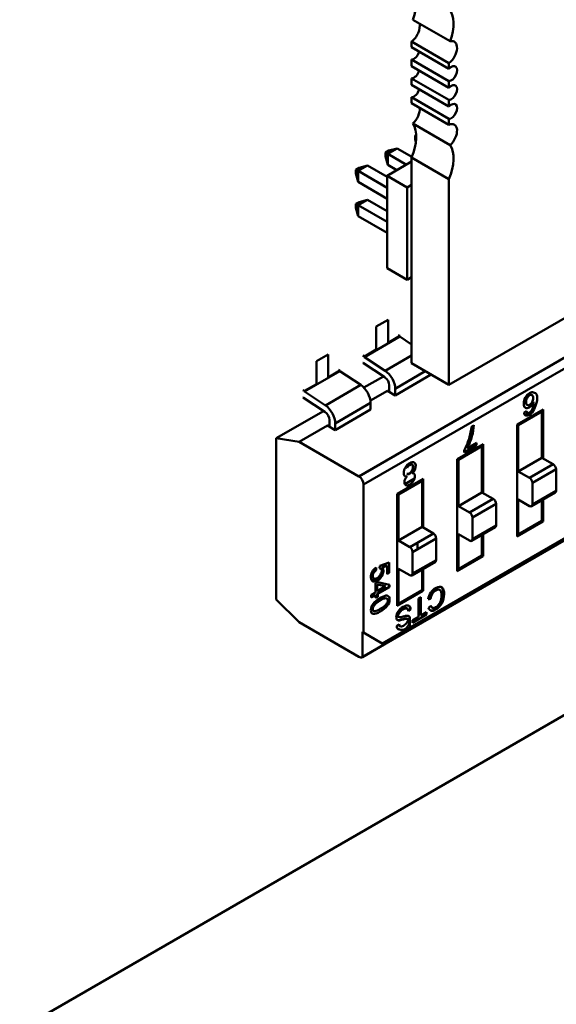
# Model space of a CAD drawing. Units: inches. Extents: x 2.2 to 96.8, y 1.1 to 75.4.
# Drawn here: x 33.4 to 34, y 63.8 to 65 of the extents above; entities that cross this region are included whole.
import ezdxf

# ---------------------------------------------------------------- set-up
doc = ezdxf.new("R2010")
doc.units = ezdxf.units.IN
doc.header["$LTSCALE"] = 4.5
doc.header["$MEASUREMENT"] = 0
doc.layers.add('Visible (ANSI)', color=7, linetype='Continuous', lineweight=50)

msp = doc.modelspace()

# ---------------------------------------------------------------- linework, layer by layer
at = {"layer": 'Visible (ANSI)'}
for p, q in [((34.8902, 65.1355), (33.888, 64.5568)), ((33.8895, 64.9668), (33.8449, 64.9925)), ((33.8435, 64.9596), (33.8435, 64.9665)), ((33.888, 64.9408), (33.8435, 64.9665)), ((33.8435, 64.9596), (33.888, 64.9338)), ((33.8435, 64.9371), (33.8435, 64.9449)), ((33.888, 64.9192), (33.8435, 64.9449)), ((33.8435, 64.9371), (33.888, 64.9113)), ((33.888, 64.9338), (33.888, 64.9408)), ((33.8435, 64.9146), (33.8435, 64.9224)), ((33.888, 64.8967), (33.8435, 64.9224)), ((33.8435, 64.9146), (33.888, 64.8888)), ((33.888, 64.9113), (33.888, 64.9192)), ((33.8435, 64.8929), (33.8435, 64.8999)), ((33.888, 64.8742), (33.8435, 64.8999)), ((33.8435, 64.8929), (33.888, 64.8672)), ((33.888, 64.8888), (33.888, 64.8967)), ((33.8895, 64.843), (33.8449, 64.8687)), ((33.888, 64.8672), (33.888, 64.8742)), ((33.8476, 64.8544), (33.8489, 64.8551)), ((33.8476, 64.8498), (33.8476, 64.8544)), ((33.849, 64.8536), (33.8476, 64.8544)), ((33.8486, 64.8462), (33.8476, 64.8498)), ((33.8122, 64.834), (33.8162, 64.8363)), ((33.8122, 64.8294), (33.8122, 64.834)), ((33.8149, 64.8324), (33.8122, 64.834)), ((33.8149, 64.8193), (33.8122, 64.8294)), ((33.8262, 64.8389), (33.8149, 64.8324)), ((33.8149, 64.8324), (33.8372, 64.8195)), ((33.8149, 64.8324), (33.8149, 64.8193)), ((33.8162, 64.8363), (33.8262, 64.8389)), ((33.8262, 64.8389), (33.8438, 64.8288)), ((33.7909, 64.8185), (33.7796, 64.812)), ((33.7809, 64.8158), (33.7909, 64.8185)), ((33.7909, 64.8185), (33.8142, 64.8051)), ((33.8142, 64.8063), (33.8435, 64.8232)), ((33.8259, 64.813), (33.8149, 64.8193)), ((33.8435, 64.5826), (33.8435, 64.8281)), ((33.888, 64.8024), (33.8435, 64.8281)), ((33.7769, 64.8135), (33.7809, 64.8158)), ((33.7769, 64.809), (33.7769, 64.8135)), ((33.7796, 64.812), (33.7769, 64.8135)), ((33.7796, 64.7989), (33.7769, 64.809)), ((33.7796, 64.812), (33.8142, 64.792)), ((33.7796, 64.812), (33.7796, 64.7989)), ((33.8142, 64.8063), (33.8383, 64.7924)), ((33.8142, 64.6961), (33.8142, 64.8063)), ((33.8142, 64.7789), (33.7796, 64.7989)), ((33.7805, 64.4477), (34.3925, 64.8011)), ((33.7805, 64.4477), (34.3925, 64.8011)), ((33.8383, 64.7924), (33.8435, 64.7954)), ((33.888, 64.5568), (33.888, 64.8024)), ((33.8383, 64.6822), (33.8383, 64.7924)), ((33.7769, 64.7727), (33.7809, 64.775)), ((33.7769, 64.7681), (33.7769, 64.7727)), ((33.7769, 64.7727), (33.7796, 64.7712)), ((33.7909, 64.7777), (33.7796, 64.7712)), ((33.7796, 64.7712), (33.8142, 64.7512)), ((33.7796, 64.7712), (33.7796, 64.7581)), ((33.7809, 64.775), (33.7909, 64.7777)), ((34.3759, 64.7785), (33.7861, 64.438)), ((34.3759, 64.7785), (33.7861, 64.438)), ((33.7909, 64.7777), (33.8142, 64.7642)), ((33.7796, 64.7581), (33.7769, 64.7681)), ((33.8142, 64.7381), (33.7796, 64.7581)), ((33.8142, 64.6961), (33.8383, 64.6822)), ((33.8435, 64.6852), (33.8383, 64.6822)), ((33.8154, 64.6345), (33.8013, 64.6264)), ((33.8154, 64.6071), (33.8154, 64.6345)), ((33.8013, 64.6264), (33.8013, 64.599)), ((33.7872, 64.5901), (33.8295, 64.6145)), ((33.7872, 64.5901), (33.8295, 64.6145)), ((33.8295, 64.6152), (33.8154, 64.6071)), ((33.8295, 64.6152), (33.8154, 64.6071)), ((33.8295, 64.6152), (33.8276, 64.6163)), ((33.8295, 64.6145), (33.8295, 64.6152)), ((33.8435, 64.6052), (33.8295, 64.6145)), ((33.8013, 64.599), (33.7872, 64.5909)), ((33.7439, 64.5932), (33.7298, 64.5851)), ((33.7298, 64.5851), (33.7298, 64.5577)), ((33.7439, 64.5658), (33.7439, 64.5932)), ((33.7845, 64.2322), (34.3965, 64.5855)), ((33.7853, 64.592), (33.7872, 64.5909)), ((33.8116, 64.5659), (33.7859, 64.5828)), ((33.7872, 64.5909), (33.7872, 64.5901)), ((33.7872, 64.5909), (33.7872, 64.5901)), ((33.7872, 64.5901), (33.8121, 64.5737)), ((33.7872, 64.5901), (33.8121, 64.5737)), ((34.3981, 64.5891), (33.8083, 64.2486)), ((34.3981, 64.5891), (33.8083, 64.2486)), ((33.8435, 64.5918), (33.8121, 64.5737)), ((33.8435, 64.5918), (33.8121, 64.5737)), ((33.888, 64.5568), (33.8435, 64.5826)), ((33.7157, 64.5488), (33.758, 64.5732)), ((33.7157, 64.5488), (33.758, 64.5732)), ((33.758, 64.5739), (33.7439, 64.5658)), ((33.758, 64.5739), (33.7439, 64.5658)), ((33.758, 64.5739), (33.7561, 64.575)), ((33.758, 64.5739), (33.7561, 64.575)), ((33.758, 64.5732), (33.758, 64.5739)), ((33.758, 64.5732), (33.758, 64.5739)), ((33.7828, 64.5568), (33.758, 64.5732)), ((33.7828, 64.5568), (33.758, 64.5732)), ((33.8598, 64.5731), (33.8238, 64.5523)), ((33.8598, 64.5731), (33.8238, 64.5523)), ((33.7866, 64.5536), (33.8098, 64.567)), ((33.7866, 64.5536), (33.8098, 64.567)), ((33.8238, 64.5443), (33.8661, 64.5687)), ((33.8238, 64.5443), (33.8661, 64.5687)), ((33.8661, 64.5687), (33.8661, 64.5695)), ((33.7138, 64.5507), (33.7157, 64.5496)), ((33.7298, 64.5577), (33.7157, 64.5496)), ((33.7157, 64.5496), (33.7157, 64.5488)), ((33.7157, 64.5496), (33.7157, 64.5488)), ((33.7157, 64.5488), (33.7406, 64.5324)), ((33.7157, 64.5488), (33.7406, 64.5324)), ((33.7828, 64.5568), (33.7406, 64.5324)), ((33.7828, 64.5568), (33.7406, 64.5324)), ((33.7944, 64.5381), (33.8145, 64.5497)), ((33.7944, 64.5381), (33.8145, 64.5497)), ((33.8145, 64.5497), (33.8168, 64.5493)), ((33.8145, 64.5497), (33.8238, 64.5443)), ((33.8145, 64.5497), (33.8168, 64.5493)), ((33.8145, 64.5497), (33.8238, 64.5443)), ((33.8168, 64.5493), (33.8168, 64.5564)), ((33.8238, 64.5523), (33.8238, 64.5443)), ((33.8238, 64.5523), (33.8238, 64.5443)), ((33.7401, 64.5246), (33.7144, 64.5416)), ((33.7401, 64.5246), (33.7144, 64.5416)), ((33.7946, 64.5354), (33.7523, 64.511)), ((33.7946, 64.5354), (33.7523, 64.511)), ((33.7946, 64.5274), (33.7946, 64.5354)), ((33.7946, 64.5274), (33.7946, 64.5354)), ((33.6819, 64.4932), (33.7383, 64.5257)), ((33.6819, 64.4932), (33.7383, 64.5257)), ((33.7523, 64.503), (33.7946, 64.5274)), ((33.7523, 64.503), (33.7946, 64.5274)), ((33.9694, 64.5095), (34.0003, 64.5274)), ((33.9989, 64.525), (33.9708, 64.5087)), ((33.9777, 64.5238), (33.9804, 64.5257)), ((33.9821, 64.5233), (33.9786, 64.5212)), ((33.9798, 64.5203), (33.9882, 64.5252)), ((33.9895, 64.5276), (33.986, 64.5255)), ((33.9934, 64.5234), (33.9934, 64.5218)), ((33.9948, 64.5226), (33.9948, 64.5242)), ((33.9989, 64.47), (33.9989, 64.525)), ((34.0003, 64.5274), (34.0003, 64.4692)), ((33.7453, 64.508), (33.7453, 64.5151)), ((33.7092, 64.4889), (33.743, 64.5084)), ((33.7092, 64.4889), (33.743, 64.5084)), ((33.743, 64.5084), (33.7453, 64.508)), ((33.743, 64.5084), (33.7523, 64.503)), ((33.743, 64.5084), (33.7453, 64.508)), ((33.743, 64.5084), (33.7523, 64.503)), ((33.7523, 64.511), (33.7523, 64.503)), ((33.7523, 64.511), (33.7523, 64.503)), ((33.9149, 64.507), (33.9177, 64.5087)), ((33.9708, 64.5087), (33.9694, 64.5095)), ((33.9694, 64.3759), (33.9694, 64.5095)), ((33.9708, 64.5087), (33.9708, 64.4537)), ((33.9708, 64.5087), (33.9708, 64.4537)), ((33.3758, 63.7881), (34.607, 64.4989)), ((33.6819, 64.4932), (33.7092, 64.4889)), ((33.6819, 64.3009), (33.6819, 64.4932)), ((33.6819, 64.3009), (33.6819, 64.4932)), ((33.6819, 64.4932), (33.7092, 64.4889)), ((33.7092, 64.4889), (33.7805, 64.4477)), ((33.7092, 64.4889), (33.7805, 64.4477)), ((33.9098, 64.4815), (33.9209, 64.4879)), ((33.9209, 64.4879), (33.9209, 64.4848)), ((33.8979, 64.4682), (33.9288, 64.4861)), ((33.9274, 64.4837), (33.8993, 64.4674)), ((33.9209, 64.4848), (33.9062, 64.4763)), ((33.9062, 64.4763), (33.9062, 64.4788)), ((33.9233, 64.4813), (33.9233, 64.4829)), ((33.9274, 64.4287), (33.9274, 64.4837)), ((33.9288, 64.4861), (33.9288, 64.4279)), ((33.9288, 64.4861), (33.9288, 64.4279)), ((34.0003, 64.4847), (33.9989, 64.4839)), ((34.0003, 64.4847), (33.9989, 64.4839)), ((33.8993, 64.4674), (33.8979, 64.4682)), ((33.8979, 64.3346), (33.8979, 64.4682)), ((33.8993, 64.4674), (33.8993, 64.4124)), ((33.8993, 64.4674), (33.8993, 64.4124)), ((33.9708, 64.4537), (33.9989, 64.47)), ((33.9708, 64.4537), (33.9989, 64.47)), ((34.0124, 64.4622), (33.9989, 64.47)), ((33.8375, 64.4582), (33.838, 64.4579)), ((33.8444, 64.4615), (33.8438, 64.4618)), ((33.9708, 64.4537), (33.9843, 64.4459)), ((33.9708, 64.4537), (33.9843, 64.4459)), ((34.0124, 64.4622), (33.9843, 64.4459)), ((34.0124, 64.4622), (33.9843, 64.4459)), ((34.0158, 64.4563), (33.9876, 64.4401)), ((34.0158, 64.4563), (33.9876, 64.4401)), ((34.0158, 64.4306), (34.0158, 64.4563)), ((33.8264, 64.4269), (33.8573, 64.4448)), ((33.8264, 64.4269), (33.8573, 64.4448)), ((33.8559, 64.4424), (33.8278, 64.4261)), ((33.8471, 64.4453), (33.8354, 64.4386)), ((33.8545, 64.4432), (33.8559, 64.4424)), ((33.8559, 64.3874), (33.8559, 64.4424)), ((33.8559, 64.3874), (33.8559, 64.4424)), ((33.8573, 64.4448), (33.8573, 64.3866)), ((33.7861, 64.438), (33.7861, 64.2614)), ((33.7861, 64.438), (33.7861, 64.2614)), ((33.8504, 64.4408), (33.8504, 64.4392)), ((33.9876, 64.4401), (33.9876, 64.4143)), ((33.9876, 64.4401), (33.9876, 64.4143)), ((34.0158, 64.4306), (33.9876, 64.4143)), ((34.0158, 64.4306), (33.9876, 64.4143)), ((33.8278, 64.4261), (33.8264, 64.4269)), ((33.8264, 64.2933), (33.8264, 64.4269)), ((33.8278, 64.4261), (33.8278, 64.3711)), ((33.8278, 64.4261), (33.8278, 64.3711)), ((33.8993, 64.4124), (33.9274, 64.4287)), ((33.8993, 64.4124), (33.9274, 64.4287)), ((33.9409, 64.4209), (33.9127, 64.4046)), ((33.9409, 64.4209), (33.9127, 64.4046)), ((33.9409, 64.4209), (33.9274, 64.4287)), ((33.9843, 64.4124), (33.9708, 64.4202)), ((33.9708, 64.4202), (33.9708, 64.3783)), ((33.9843, 64.4124), (33.9708, 64.4202)), ((33.9708, 64.4202), (33.9708, 64.3783)), ((33.9866, 64.4121), (34.0148, 64.4284)), ((33.9989, 64.3946), (33.9989, 64.4192)), ((34.0003, 64.4201), (34.0003, 64.3938)), ((33.8993, 64.4124), (33.9127, 64.4046)), ((33.8993, 64.4124), (33.9127, 64.4046)), ((33.9443, 64.4151), (33.9161, 64.3988)), ((33.9443, 64.4151), (33.9161, 64.3988)), ((33.9443, 64.3893), (33.9443, 64.4151)), ((33.8573, 64.4021), (33.8559, 64.4013)), ((33.8573, 64.4021), (33.8559, 64.4013)), ((33.9161, 64.3988), (33.9161, 64.373)), ((33.9161, 64.3988), (33.9161, 64.373)), ((33.9708, 64.3783), (33.9989, 64.3946)), ((33.8278, 64.3711), (33.8559, 64.3874)), ((33.8278, 64.3711), (33.8559, 64.3874)), ((33.8694, 64.3796), (33.8559, 64.3874)), ((33.8694, 64.3796), (33.8559, 64.3874)), ((33.9151, 64.3709), (33.9433, 64.3871)), ((33.9443, 64.3893), (33.9161, 64.373)), ((33.9443, 64.3893), (33.9161, 64.373)), ((34.0003, 64.3938), (33.9694, 64.3759)), ((33.8278, 64.3711), (33.8412, 64.3634)), ((33.8278, 64.3711), (33.8412, 64.3634)), ((33.8694, 64.3796), (33.8412, 64.3634)), ((33.8728, 64.3738), (33.8446, 64.3575)), ((33.8728, 64.348), (33.8728, 64.3738)), ((33.8728, 64.348), (33.8728, 64.3738)), ((33.9127, 64.3711), (33.8993, 64.3789)), ((33.8993, 64.3789), (33.8993, 64.337)), ((33.9127, 64.3711), (33.8993, 64.3789)), ((33.8993, 64.3789), (33.8993, 64.337)), ((33.9274, 64.3533), (33.9274, 64.378)), ((33.9288, 64.3788), (33.9288, 64.3525)), ((33.9288, 64.3788), (33.9288, 64.3525)), ((33.9708, 64.3783), (33.9694, 64.3791)), ((33.8504, 64.3686), (33.8504, 64.3608)), ((33.8446, 64.3575), (33.8446, 64.3318)), ((33.8446, 64.3575), (33.8446, 64.3318)), ((33.8728, 64.348), (33.8446, 64.3318)), ((33.8728, 64.348), (33.8446, 64.3318)), ((33.9288, 64.3525), (33.8979, 64.3346)), ((33.8993, 64.337), (33.9274, 64.3533)), ((33.9288, 64.3525), (33.9274, 64.3533)), ((33.801, 64.3391), (33.8012, 64.336)), ((33.8053, 64.3381), (33.8056, 64.3412)), ((33.8056, 64.3412), (33.8168, 64.3452)), ((33.8136, 64.3416), (33.8078, 64.3396)), ((33.8078, 64.3396), (33.8084, 64.3392)), ((33.8078, 64.3396), (33.8084, 64.3392)), ((33.8142, 64.3412), (33.8084, 64.3392)), ((33.8142, 64.3412), (33.8084, 64.3392)), ((33.8142, 64.3412), (33.8136, 64.3416)), ((33.8142, 64.3312), (33.8142, 64.3412)), ((33.8168, 64.3452), (33.8168, 64.3327)), ((33.8412, 64.3298), (33.8278, 64.3376)), ((33.8278, 64.3376), (33.8278, 64.2957)), ((33.8412, 64.3298), (33.8278, 64.3376)), ((33.8278, 64.3376), (33.8278, 64.2957)), ((33.8436, 64.3296), (33.8718, 64.3458)), ((33.8559, 64.312), (33.8559, 64.3367)), ((33.8559, 64.312), (33.8559, 64.3367)), ((33.8573, 64.3375), (33.8573, 64.3112)), ((33.8993, 64.337), (33.8979, 64.3378)), ((33.7992, 64.3257), (33.7958, 64.3237)), ((33.7992, 64.3257), (33.7958, 64.3237)), ((33.8082, 64.3309), (33.8056, 64.3293)), ((33.8082, 64.3309), (33.8056, 64.3293)), ((33.8145, 64.3345), (33.8142, 64.3343)), ((33.8145, 64.3345), (33.8142, 64.3343)), ((33.8168, 64.3327), (33.8142, 64.3312)), ((33.8168, 64.3332), (33.8145, 64.3345)), ((33.8005, 64.3202), (33.803, 64.3216)), ((33.8005, 64.3093), (33.8005, 64.3202)), ((33.8024, 64.3189), (33.8024, 64.311)), ((33.8123, 64.3167), (33.8024, 64.3189)), ((33.8024, 64.311), (33.8123, 64.3167)), ((33.8165, 64.3161), (33.8024, 64.3079)), ((33.803, 64.3216), (33.8171, 64.3183)), ((33.8171, 64.3157), (33.803, 64.3076)), ((33.8165, 64.3184), (33.8165, 64.3161)), ((33.8171, 64.3183), (33.8171, 64.3157)), ((33.8278, 64.2957), (33.8559, 64.312)), ((33.8278, 64.2957), (33.8559, 64.312)), ((33.7092, 64.2737), (33.6819, 64.3009)), ((33.7092, 64.2737), (33.6819, 64.3009)), ((33.7953, 64.3063), (33.8005, 64.3093)), ((33.7999, 64.3065), (33.7953, 64.3038)), ((33.7953, 64.3032), (33.7953, 64.3063)), ((33.8005, 64.3062), (33.7953, 64.3032)), ((33.7999, 64.3058), (33.7999, 64.3065)), ((33.8005, 64.3028), (33.8005, 64.3062)), ((33.8024, 64.3045), (33.8005, 64.3034)), ((33.803, 64.3042), (33.8005, 64.3028)), ((33.8024, 64.3079), (33.8024, 64.3045)), ((33.803, 64.3076), (33.803, 64.3042)), ((33.8573, 64.3112), (33.8264, 64.2933)), ((33.8515, 64.3021), (33.8543, 64.3038)), ((33.8515, 64.2802), (33.8515, 64.3021)), ((33.8543, 64.3038), (33.8543, 64.2819)), ((33.8661, 64.3018), (33.8632, 64.301)), ((33.8655, 64.3022), (33.8633, 64.3015)), ((33.8278, 64.2957), (33.8264, 64.2965)), ((33.8278, 64.2957), (33.8264, 64.2965)), ((33.8418, 64.2892), (33.8396, 64.2877)), ((33.8423, 64.2889), (33.8396, 64.287)), ((33.8636, 64.2911), (33.8664, 64.2935)), ((33.8614, 64.283), (33.8444, 64.2731)), ((33.8444, 64.2761), (33.8515, 64.2802)), ((33.8543, 64.2819), (33.8614, 64.2859)), ((33.8608, 64.2856), (33.8608, 64.2833)), ((33.8614, 64.283), (33.8608, 64.2833)), ((33.8614, 64.2859), (33.8614, 64.283)), ((33.8614, 64.2859), (33.8614, 64.283)), ((33.7805, 64.2325), (33.7092, 64.2737)), ((33.7805, 64.2325), (33.7092, 64.2737)), ((33.8259, 64.2695), (33.8286, 64.2713)), ((33.8444, 64.2731), (33.8444, 64.2761)), ((33.7847, 64.2622), (33.7847, 64.2323)), ((33.7861, 64.2614), (33.7847, 64.2622)), ((33.7847, 64.2622), (33.7847, 64.2323)), ((33.7861, 64.2614), (33.8083, 64.2486)), ((33.7847, 64.2323), (33.8106, 64.2473)), ((33.7847, 64.2323), (33.8106, 64.2473)), ((33.8106, 64.2473), (33.8083, 64.2486))]:
    msp.add_line(p, q, dxfattribs=at)
for centre, major_axis, ratio, start_param, end_param in [((33.8156, 64.994), (0.0236, 0.0409), 0.57735, 4.998001, 6.082063), ((33.8602, 64.9683), (0.0236, 0.0409), 0.57735, 4.998001, 6.082063), ((33.8421, 64.9784), (0.0078, 0.0136), 0.57735, 4.052704, 5.757062), ((33.8866, 64.9527), (0.0078, 0.0136), 0.57735, 4.052704, 6.809309), ((33.8462, 64.9538), (-0.0049, -0.00849), 0.57735, 0.371987, 1.942783), ((33.8908, 64.9281), (-0.0049, -0.00849), 0.57735, 0.371987, 4.340402), ((33.8462, 64.9313), (-0.0049, -0.00849), 0.57735, 0.371987, 1.942783), ((33.8908, 64.9056), (-0.0049, -0.00849), 0.57735, 0.371987, 4.340402), ((33.8462, 64.9088), (-0.0049, -0.00849), 0.57735, 0.371987, 1.942783), ((33.8421, 64.8794), (0.0078, 0.0136), 0.57735, 4.186265, 5.6235), ((33.8908, 64.8831), (-0.0049, -0.00849), 0.57735, 0.371987, 4.340402), ((33.8156, 64.8333), (0.0236, 0.0409), 0.57735, 4.913511, 5.997573), ((33.8866, 64.8537), (0.0078, 0.0136), 0.57735, 4.186265, 6.94287), ((33.8602, 64.8076), (0.0236, 0.0409), 0.57735, 4.913511, 5.997573), ((33.7863, 64.5896), (0.00431, -0.00746), 0.57735, 5.33427, 5.425853), ((33.8112, 64.5596), (-0.009, 0.0155), 0.57735, 3.926991, 5.425988), ((33.8112, 64.5596), (-0.009, 0.0155), 0.57735, 3.926991, 5.425988), ((33.8112, 64.5596), (-0.00398, 0.0069), 0.57735, 3.926991, 5.425853), ((33.7819, 64.5427), (-0.009, 0.0155), 0.57735, 3.926991, 5.425988), ((33.7819, 64.5427), (-0.009, 0.0155), 0.57735, 3.926991, 5.425988), ((33.7148, 64.5483), (0.00431, -0.00746), 0.57735, 5.33427, 5.425853), ((33.9841, 64.5403), (-0.00257, -0.00446), 0.57735, 3.913452, 4.862085), ((33.9842, 64.54), (0.00279, 0.00484), 0.57735, 6.155612, 7.078377), ((33.7287, 64.8618), (-0.2561, 0.3371), 0.138144, 3.215027, 3.321603), ((33.7397, 64.5183), (-0.00398, 0.0069), 0.57735, 3.926991, 5.425853), ((33.7397, 64.5183), (-0.009, 0.0155), 0.57735, 3.926991, 5.425988), ((33.7397, 64.5183), (-0.009, 0.0155), 0.57735, 3.926991, 5.425988), ((33.8879, 64.493), (-0.0211, -0.0366), 0.57735, 1.960812, 2.309524), ((33.8852, 64.4915), (-0.0229, -0.0397), 0.57735, 1.650493, 1.992284), ((33.8418, 64.4564), (0.00465, 0.00805), 0.57735, 4.905747, 6.299542), ((33.8405, 64.4563), (0.00312, 0.00541), 0.57735, 0.76055, 1.546704), ((33.8411, 64.456), (0.00312, 0.00541), 0.57735, 0.76055, 1.546704), ((33.8435, 64.4562), (0.00324, 0.00562), 0.57735, 4.07936, 4.879151), ((34.0124, 64.4583), (-0.00239, 0.00414), 0.57735, 3.926991, 5.497787), ((33.7805, 64.4412), (-0.00398, 0.0069), 0.57735, 3.926991, 5.497787), ((33.7805, 64.4412), (-0.00398, 0.0069), 0.57735, 3.926991, 5.497787), ((33.9843, 64.442), (-0.00239, 0.00414), 0.57735, 3.926991, 5.497787), ((33.9843, 64.442), (-0.00239, 0.00414), 0.57735, 3.926991, 5.497787), ((34.0124, 64.4325), (0.00239, -0.00414), 0.57735, 0, 0.785398), ((33.9409, 64.417), (-0.00239, 0.00414), 0.57735, 3.926991, 5.497787), ((33.9843, 64.4163), (0.00239, -0.00414), 0.57735, 5.497787, 7.068583), ((33.9843, 64.4163), (0.00239, -0.00414), 0.57735, 5.497787, 7.068583), ((33.9127, 64.4007), (-0.00239, 0.00414), 0.57735, 3.926991, 5.497787), ((33.9127, 64.4007), (-0.00239, 0.00414), 0.57735, 3.926991, 5.497787), ((33.9409, 64.3913), (0.00239, -0.00414), 0.57735, 0, 0.785398), ((33.8694, 64.3757), (-0.00239, 0.00414), 0.57735, 3.926991, 5.497787), ((33.9127, 64.375), (0.00239, -0.00414), 0.57735, 5.497787, 7.068583), ((33.9127, 64.375), (0.00239, -0.00414), 0.57735, 5.497787, 7.068583), ((33.8412, 64.3595), (-0.00239, 0.00414), 0.57735, 3.926991, 5.497787), ((33.8694, 64.35), (0.00239, -0.00414), 0.57735, 0, 0.785398), ((33.8694, 64.35), (0.00239, -0.00414), 0.57735, 0, 0.785398), ((33.8412, 64.3337), (0.00239, -0.00414), 0.57735, 5.497787, 7.068583), ((33.8412, 64.3337), (0.00239, -0.00414), 0.57735, 5.497787, 7.068583), ((33.8726, 64.3042), (0.0068, 0.0117), 0.57735, 1.472679, 2.148223), ((33.8729, 64.3049), (0.00526, 0.00911), 0.57735, 1.543804, 2.182483), ((33.8734, 64.3046), (0.00526, 0.00911), 0.57735, 1.543804, 2.182483), ((33.8005, 64.2914), (-0.00236, -0.00409), 0.57735, 4.730571, 5.521491), ((33.8021, 64.2901), (0.00416, 0.00721), 0.57735, 0.988335, 1.535419), ((33.8344, 64.2846), (0.0033, 0.00572), 0.57735, 6.198733, 6.460823), ((33.835, 64.2843), (0.0033, 0.00572), 0.57735, 5.510944, 6.460823), ((33.8718, 64.2982), (-0.006, -0.0103), 0.57735, 5.74607, 6.426114), ((33.8724, 64.2996), (-0.00477, -0.00827), 0.57735, 5.862109, 6.34152), ((33.8729, 64.2993), (-0.00477, -0.00827), 0.57735, 5.762558, 6.363885), ((33.8312, 64.2857), (-0.00513, -0.00889), 0.57735, 0.054238, 0.441579), ((33.8317, 64.2853), (-0.00513, -0.00889), 0.57735, 6.242319, 6.724765), ((33.8402, 64.3213), (-0.0248, -0.043), 0.57735, 0.451556, 0.580576), ((33.8408, 64.321), (-0.0248, -0.043), 0.57735, 0.451556, 0.580576), ((33.8387, 64.3088), (-0.0159, -0.0276), 0.57735, 0.365802, 0.606663), ((33.8307, 64.2598), (0.0101, 0.0175), 0.57735, 0.313043, 0.615001), ((33.8312, 64.2595), (0.0101, 0.0175), 0.57735, 0.313043, 0.615001), ((33.8712, 64.2985), (-0.006, -0.0103), 0.57735, 0.046645, 0.142929), ((33.8319, 64.273), (-0.0043, -0.00744), 0.57735, 5.496927, 6.401112), ((33.8314, 64.2733), (-0.0043, -0.00744), 0.57735, 0.064842, 0.117927), ((33.8323, 64.2742), (-0.00299, -0.00518), 0.57735, 5.671049, 6.363335), ((33.8328, 64.2739), (-0.00299, -0.00518), 0.57735, 5.529089, 6.363335), ((33.7805, 64.239), (0.00398, -0.0069), 0.57735, 5.497787, 6.350055), ((33.7805, 64.239), (0.00398, -0.0069), 0.57735, 5.497787, 6.350055)]:
    msp.add_ellipse(centre, major_axis=major_axis, ratio=ratio, start_param=start_param, end_param=end_param, dxfattribs=at)
for points, knots in [([(33.9897, 64.5279), (33.9945, 64.5389), (33.9943, 64.5455), (33.9911, 64.5468), (33.9887, 64.5478), (33.9885, 64.5479), (33.9884, 64.5479), (33.988, 64.548), (33.9876, 64.5481), (33.9871, 64.548), (33.9863, 64.548), (33.9853, 64.5477), (33.9843, 64.5471), (33.9822, 64.5459), (33.9805, 64.5441), (33.9792, 64.5416)], [0, 0, 0, 0, 0.071429, 0.071429, 0.071429, 0.125, 0.125, 0.125, 0.25, 0.25, 0.25, 0.5, 0.5, 0.5, 1, 1, 1, 1]), ([(33.9792, 64.5297), (33.9779, 64.5305), (33.9773, 64.5321), (33.9773, 64.5345), (33.9773, 64.5368), (33.9779, 64.5393), (33.9789, 64.5418)], [0, 0, 0, 0, 0.493951, 0.493951, 0.493951, 1, 1, 1, 1]), ([(33.9792, 64.5297), (33.9779, 64.5305), (33.9773, 64.5321), (33.9773, 64.5345), (33.9773, 64.5369), (33.9779, 64.5393), (33.9792, 64.5416)], [0, 0, 0, 0, 0.492058, 0.492058, 0.492058, 1, 1, 1, 1]), ([(33.989, 64.5364), (33.9878, 64.5335), (33.986, 64.5314), (33.9837, 64.53), (33.9819, 64.529), (33.9804, 64.5289), (33.9792, 64.5297)], [0.0000035, 0.0000035, 0.0000035, 0.0000035, 0.5554729, 0.5554729, 0.5554729, 1, 1, 1, 1]), ([(33.9812, 64.5411), (33.9804, 64.5395), (33.9801, 64.5379), (33.9801, 64.5363), (33.9801, 64.5347), (33.9804, 64.5335), (33.9812, 64.5329)], [0, 0, 0, 0, 0.5, 0.5, 0.5, 1, 1, 1, 1]), ([(33.9812, 64.5329), (33.982, 64.5323), (33.983, 64.5323), (33.9842, 64.533), (33.9854, 64.5337), (33.9865, 64.5348), (33.9873, 64.5363)], [0, 0, 0, 0, 0.5, 0.5, 0.5, 1, 1, 1, 1]), ([(33.9873, 64.5363), (33.9882, 64.5379), (33.9886, 64.5395), (33.9886, 64.5412), (33.9886, 64.5428), (33.9882, 64.5439), (33.9874, 64.5446)], [0, 0, 0, 0, 0.5, 0.5, 0.5, 1, 1, 1, 1]), ([(33.9897, 64.5279), (33.9884, 64.5249), (33.9864, 64.5226), (33.9839, 64.5212), (33.9823, 64.5202), (33.9809, 64.5199), (33.9797, 64.5204), (33.9786, 64.5208), (33.9779, 64.5219), (33.9777, 64.5238)], [0, 0, 0, 0, 0.60798, 0.60798, 0.60798, 0.999828, 0.999828, 0.999828, 1, 1, 1, 1]), ([(33.9804, 64.5257), (33.9808, 64.5233), (33.9821, 64.5227), (33.984, 64.5238), (33.9854, 64.5246), (33.9866, 64.526), (33.9876, 64.5282)], [0, 0, 0, 0, 0.577287, 0.577287, 0.577287, 1, 1, 1, 1]), ([(33.9062, 64.4788), (33.9085, 64.4829), (33.9104, 64.4876), (33.912, 64.4926), (33.9135, 64.4974), (33.9146, 64.5025), (33.9149, 64.507)], [0, 0, 0, 0, 0.488216, 0.488216, 0.488216, 1, 1, 1, 1]), ([(33.9062, 64.4788), (33.9085, 64.4829), (33.9104, 64.4875), (33.912, 64.4926), (33.9136, 64.4976), (33.9146, 64.5025), (33.9149, 64.507)], [0, 0, 0, 0, 0.482335, 0.482335, 0.482335, 1, 1, 1, 1]), ([(33.836, 64.4585), (33.8374, 64.4608), (33.8391, 64.4625), (33.8412, 64.4637), (33.8433, 64.4649), (33.845, 64.4652), (33.8464, 64.4645)], [0, 0, 0, 0, 0.499072, 0.499072, 0.499072, 1, 1, 1, 1]), ([(33.8381, 64.4478), (33.8354, 64.4473), (33.834, 64.4487), (33.834, 64.4519), (33.834, 64.4541), (33.8347, 64.4563), (33.836, 64.4585)], [0.0000021, 0.0000021, 0.0000021, 0.0000021, 0.5970071, 0.5970071, 0.5970071, 1, 1, 1, 1]), ([(33.8378, 64.4508), (33.8384, 64.4505), (33.8395, 64.4506), (33.8407, 64.4513), (33.8418, 64.4519), (33.8431, 64.4534), (33.8437, 64.4544), (33.8438, 64.4545), (33.8439, 64.4546), (33.8439, 64.4546), (33.8444, 64.4556), (33.8445, 64.4561), (33.8445, 64.4561), (33.8445, 64.4561), (33.8451, 64.4575), (33.8451, 64.4589), (33.8451, 64.4604), (33.8447, 64.4613), (33.8438, 64.4618), (33.843, 64.4623), (33.8419, 64.4622), (33.8409, 64.4613)], [0, 0, 0, 0, 0.495986, 0.495986, 0.495986, 0.932154, 0.932154, 0.932154, 0.997262, 0.997262, 0.997262, 0.999615, 0.999615, 0.999615, 0.99974, 0.99974, 0.99974, 0.99987, 0.99987, 0.99987, 1, 1, 1, 1]), ([(33.8378, 64.4508), (33.8389, 64.4501), (33.84, 64.4503), (33.8413, 64.451), (33.8424, 64.4516), (33.8437, 64.4531), (33.8443, 64.4541), (33.8444, 64.4542), (33.8444, 64.4543), (33.8444, 64.4543), (33.845, 64.4553), (33.8451, 64.4557), (33.8451, 64.4557), (33.8451, 64.4558), (33.8456, 64.4572), (33.8456, 64.4586), (33.8456, 64.46), (33.8452, 64.461), (33.8444, 64.4615), (33.8435, 64.462), (33.8425, 64.4619), (33.8409, 64.4613)], [0, 0, 0, 0, 0.495986, 0.495986, 0.495986, 0.932154, 0.932154, 0.932154, 0.997262, 0.997262, 0.997262, 0.999615, 0.999615, 0.999615, 0.99974, 0.99974, 0.99974, 0.99987, 0.99987, 0.99987, 1, 1, 1, 1]), ([(33.8367, 64.4373), (33.8355, 64.4379), (33.8349, 64.4391), (33.8349, 64.4409), (33.8349, 64.4434), (33.836, 64.4457), (33.8381, 64.4478)], [0, 0, 0, 0, 0.4278192, 0.4278192, 0.4278192, 0.9999967, 0.9999967, 0.9999967, 0.9999967]), ([(33.8458, 64.4425), (33.8446, 64.4406), (33.8431, 64.4391), (33.8413, 64.438), (33.8394, 64.4369), (33.8378, 64.4367), (33.8367, 64.4373)], [0, 0, 0, 0, 0.49555, 0.49555, 0.49555, 1, 1, 1, 1]), ([(33.8442, 64.4514), (33.8464, 64.4518), (33.8475, 64.4507), (33.8475, 64.4481), (33.8475, 64.4463), (33.8469, 64.4444), (33.8458, 64.4425)], [0.0000032, 0.0000032, 0.0000032, 0.0000032, 0.5792629, 0.5792629, 0.5792629, 1, 1, 1, 1]), ([(33.8084, 64.3392), (33.8093, 64.3382), (33.8098, 64.3368), (33.8098, 64.3353), (33.8098, 64.3338), (33.8096, 64.3326), (33.8087, 64.3304), (33.8084, 64.3296), (33.8078, 64.3287), (33.8078, 64.3287), (33.807, 64.3272), (33.8064, 64.3266), (33.8064, 64.3265), (33.8064, 64.3265), (33.8049, 64.3246), (33.8027, 64.3234), (33.8005, 64.3221), (33.7987, 64.3218), (33.7972, 64.3225), (33.7957, 64.3233), (33.7949, 64.3249), (33.7949, 64.3275), (33.7949, 64.3296), (33.7954, 64.3316), (33.7965, 64.3338), (33.7975, 64.3359), (33.799, 64.3377), (33.801, 64.3391)], [0, 0, 0, 0, 0.450019, 0.450019, 0.450019, 0.847606, 0.847606, 0.847606, 0.996375, 0.996375, 0.996375, 0.998968, 0.998968, 0.998968, 0.999179, 0.999179, 0.999179, 0.999399, 0.999399, 0.999399, 0.999622, 0.999622, 0.999622, 0.999808, 0.999808, 0.999808, 1, 1, 1, 1]), ([(33.8084, 64.3392), (33.8093, 64.3382), (33.8098, 64.3369), (33.8098, 64.3353), (33.8098, 64.3332), (33.8091, 64.331), (33.8078, 64.3287), (33.8065, 64.3264), (33.8048, 64.3246), (33.8027, 64.3234), (33.8005, 64.3221), (33.7987, 64.3218), (33.7972, 64.3225), (33.7957, 64.3233), (33.7949, 64.3249), (33.7949, 64.3275), (33.7949, 64.3295), (33.7954, 64.3317), (33.7965, 64.3338), (33.7975, 64.3359), (33.799, 64.3377), (33.801, 64.3391)], [0, 0, 0, 0, 0.453953, 0.453953, 0.453953, 0.998968, 0.998968, 0.998968, 0.999178, 0.999178, 0.999178, 0.999399, 0.999399, 0.999399, 0.999621, 0.999621, 0.999621, 0.999806, 0.999806, 0.999806, 1, 1, 1, 1]), ([(33.8078, 64.3396), (33.8087, 64.3385), (33.8092, 64.3372), (33.8092, 64.3356), (33.8092, 64.3345), (33.809, 64.3335), (33.8087, 64.3324), (33.8086, 64.3318), (33.8084, 64.3313), (33.8081, 64.3307), (33.808, 64.3304), (33.8079, 64.3301), (33.8077, 64.3299), (33.8077, 64.3297), (33.8076, 64.3296), (33.8075, 64.3294), (33.8074, 64.3293), (33.8074, 64.3293), (33.8073, 64.329), (33.8073, 64.329), (33.8069, 64.3284), (33.8066, 64.3279), (33.8064, 64.3275), (33.806, 64.327), (33.8054, 64.3263), (33.8052, 64.3261), (33.8037, 64.3246), (33.8021, 64.3237), (33.8, 64.3225), (33.7982, 64.3222), (33.7966, 64.3229)], [0, 0, 0, 0, 0.4521653, 0.4521653, 0.4521653, 0.7251061, 0.7251061, 0.7251061, 0.8615765, 0.8615765, 0.8615765, 0.9298117, 0.9298117, 0.9298117, 0.9639293, 0.9639293, 0.9639293, 0.9980469, 0.9980469, 0.9980469, 0.9985458, 0.9985458, 0.9985458, 0.9990234, 0.9990234, 0.9990234, 0.9991771, 0.9991771, 0.9991771, 0.9993971, 0.9993971, 0.9993971, 0.9993971]), ([(33.8012, 64.336), (33.7998, 64.3349), (33.7988, 64.3337), (33.7981, 64.3325), (33.7975, 64.3312), (33.7971, 64.33), (33.7971, 64.3287), (33.7971, 64.3272), (33.7976, 64.3262), (33.7987, 64.3258)], [0, 0, 0, 0, 0.535289, 0.535289, 0.535289, 0.99986, 0.99986, 0.99986, 1, 1, 1, 1]), ([(33.7987, 64.3258), (33.7997, 64.3254), (33.8009, 64.3257), (33.8024, 64.3265), (33.8032, 64.3269), (33.8038, 64.3275), (33.8045, 64.3281), (33.8048, 64.3284), (33.8051, 64.3287), (33.8053, 64.329), (33.8054, 64.3292), (33.8055, 64.3293), (33.8056, 64.3294), (33.8057, 64.3295), (33.8057, 64.3296), (33.8058, 64.3297), (33.8058, 64.3298), (33.8059, 64.3298), (33.8059, 64.3299), (33.8059, 64.3299), (33.8059, 64.3299), (33.806, 64.33), (33.806, 64.33), (33.806, 64.33), (33.806, 64.3301), (33.806, 64.3301), (33.806, 64.3301), (33.806, 64.3301), (33.806, 64.3301), (33.806, 64.3301), (33.806, 64.3301), (33.806, 64.3301), (33.8076, 64.333), (33.8079, 64.3344), (33.8082, 64.3365), (33.8074, 64.3377), (33.8053, 64.3381)], [0, 0, 0, 0, 0.5, 0.5, 0.5, 0.75, 0.75, 0.75, 0.875, 0.875, 0.875, 0.925, 0.925, 0.925, 0.955, 0.955, 0.955, 0.973, 0.973, 0.973, 0.9838, 0.9838, 0.9838, 0.994168, 0.994168, 0.994168, 0.995582, 0.995582, 0.995582, 0.996245, 0.996245, 0.996245, 0.997766, 0.997766, 0.997766, 1, 1, 1, 1]), ([(33.8665, 64.3092), (33.8681, 64.3115), (33.87, 64.3132), (33.8721, 64.3145), (33.8757, 64.3165), (33.8782, 64.3167), (33.8799, 64.3151)], [0, 0, 0, 0, 0.403004, 0.403004, 0.403004, 1, 1, 1, 1]), ([(33.8768, 64.3125), (33.8757, 64.3133), (33.8742, 64.3133), (33.8725, 64.3125), (33.8705, 64.3115), (33.8689, 64.3101), (33.8677, 64.3082)], [0.0072185, 0.0072185, 0.0072185, 0.0072185, 0.5, 0.5, 0.5, 1, 1, 1, 1]), ([(33.8774, 64.3122), (33.8761, 64.3131), (33.8745, 64.313), (33.8724, 64.3118), (33.8707, 64.3108), (33.8693, 64.3095), (33.8683, 64.3079)], [0, 0, 0, 0, 0.563017, 0.563017, 0.563017, 1, 1, 1, 1]), ([(33.8775, 64.2973), (33.8787, 64.2998), (33.8793, 64.3026), (33.8793, 64.3056), (33.8793, 64.309), (33.8787, 64.3112), (33.8774, 64.3122)], [0, 0, 0, 0, 0.480737, 0.480737, 0.480737, 1, 1, 1, 1]), ([(33.8793, 64.3154), (33.8809, 64.3138), (33.8817, 64.3111), (33.8817, 64.3074), (33.8817, 64.3035), (33.8807, 64.2999), (33.8789, 64.2967)], [0, 0, 0, 0, 0.5, 0.5, 0.5, 1, 1, 1, 1]), ([(33.8799, 64.3151), (33.8815, 64.3135), (33.8823, 64.3109), (33.8823, 64.3073), (33.8823, 64.3033), (33.8813, 64.2997), (33.8794, 64.2963)], [0, 0, 0, 0, 0.488955, 0.488955, 0.488955, 1, 1, 1, 1]), ([(33.7977, 64.2836), (33.7958, 64.284), (33.7949, 64.2855), (33.7949, 64.2881), (33.7949, 64.2936), (33.7986, 64.2985), (33.806, 64.3028), (33.8098, 64.3049), (33.8126, 64.3058), (33.8144, 64.3055), (33.8163, 64.3051), (33.8172, 64.3036), (33.8172, 64.301)], [0, 0, 0, 0, 0.281345, 0.281345, 0.281345, 0.999451, 0.999451, 0.999451, 0.999768, 0.999768, 0.999768, 1, 1, 1, 1]), ([(33.8172, 64.301), (33.8172, 64.2955), (33.8135, 64.2907), (33.806, 64.2864), (33.8023, 64.2842), (33.7995, 64.2833), (33.7977, 64.2836)], [0, 0, 0, 0, 0.652891, 0.652891, 0.652891, 1, 1, 1, 1]), ([(33.8141, 64.2964), (33.8145, 64.2971), (33.8147, 64.2978), (33.8149, 64.2986), (33.815, 64.2993), (33.815, 64.3), (33.8149, 64.3006), (33.8148, 64.3014), (33.8143, 64.302), (33.8136, 64.3022), (33.8108, 64.303), (33.8066, 64.301), (33.8009, 64.2961)], [0, 0, 0, 0, 0.25, 0.25, 0.25, 0.5, 0.5, 0.5, 0.875, 0.875, 0.875, 1, 1, 1, 1]), ([(33.7971, 64.2894), (33.7971, 64.2874), (33.7981, 64.2866), (33.8001, 64.2869), (33.8008, 64.2871), (33.8017, 64.2874), (33.8027, 64.2878), (33.8031, 64.288), (33.8037, 64.2883), (33.8042, 64.2886), (33.8093, 64.2912), (33.8126, 64.2938), (33.8141, 64.2964)], [0, 0, 0, 0, 0.5, 0.5, 0.5, 0.75, 0.75, 0.75, 0.875, 0.875, 0.875, 1, 1, 1, 1]), ([(33.8275, 64.2803), (33.826, 64.281), (33.8265, 64.2829), (33.8289, 64.286), (33.8289, 64.2861), (33.8289, 64.2861), (33.8289, 64.2861), (33.829, 64.2862), (33.829, 64.2863), (33.8291, 64.2864), (33.8292, 64.2864), (33.8292, 64.2865), (33.8293, 64.2866), (33.8294, 64.2868), (33.8296, 64.2869), (33.8297, 64.287), (33.83, 64.2874), (33.8303, 64.2877), (33.8307, 64.288), (33.8314, 64.2886), (33.8322, 64.2891), (33.833, 64.2896), (33.8346, 64.2904), (33.8359, 64.2907), (33.8371, 64.2905)], [0.0005157, 0.0005157, 0.0005157, 0.0005157, 0.0025386, 0.0025386, 0.0025386, 0.0136054, 0.0136054, 0.0136054, 0.0408163, 0.0408163, 0.0408163, 0.0714286, 0.0714286, 0.0714286, 0.125, 0.125, 0.125, 0.25, 0.25, 0.25, 0.5, 0.5, 0.5, 1, 1, 1, 1]), ([(33.8376, 64.2902), (33.8365, 64.2904), (33.8351, 64.2901), (33.8336, 64.2892), (33.8327, 64.2888), (33.8319, 64.2882), (33.8312, 64.2876), (33.8309, 64.2873), (33.8306, 64.287), (33.8302, 64.2867), (33.8301, 64.2866), (33.83, 64.2865), (33.8299, 64.2863), (33.8298, 64.2862), (33.8298, 64.2862), (33.8297, 64.2861), (33.8263, 64.2819), (33.8262, 64.2797), (33.8295, 64.2797)], [0, 0, 0, 0, 0.5, 0.5, 0.5, 0.75, 0.75, 0.75, 0.875, 0.875, 0.875, 0.925, 0.925, 0.925, 0.955, 0.955, 0.955, 1, 1, 1, 1]), ([(33.8274, 64.2865), (33.8289, 64.2888), (33.8308, 64.2906), (33.8332, 64.292), (33.8362, 64.2937), (33.8384, 64.2942), (33.8399, 64.2936), (33.8415, 64.2929), (33.8422, 64.2913), (33.8423, 64.2889)], [0, 0, 0, 0, 0.459826, 0.459826, 0.459826, 0.999781, 0.999781, 0.999781, 1, 1, 1, 1]), ([(33.8789, 64.2967), (33.8773, 64.2938), (33.8753, 64.2916), (33.8729, 64.2899), (33.8702, 64.2881), (33.868, 64.2874), (33.8662, 64.2878)], [0, 0, 0, 0, 0.5, 0.5, 0.5, 1, 1, 1, 1]), ([(33.8794, 64.2963), (33.8775, 64.293), (33.8751, 64.2905), (33.8721, 64.2888), (33.87, 64.2875), (33.8682, 64.2871), (33.8667, 64.2875)], [0, 0, 0, 0, 0.589114, 0.589114, 0.589114, 1, 1, 1, 1]), ([(33.8685, 64.2908), (33.8695, 64.2905), (33.8707, 64.2908), (33.8721, 64.2916), (33.8745, 64.2929), (33.8763, 64.2949), (33.8775, 64.2973)], [0, 0, 0, 0, 0.385362, 0.385362, 0.385362, 1, 1, 1, 1]), ([(33.8264, 64.2766), (33.8256, 64.2771), (33.8252, 64.2782), (33.8252, 64.2799), (33.8252, 64.2821), (33.8259, 64.2843), (33.8274, 64.2865)], [0, 0, 0, 0, 0.414812, 0.414812, 0.414812, 1, 1, 1, 1]), ([(33.8276, 64.2656), (33.8365, 64.2628), (33.841, 64.2671), (33.8409, 64.2783), (33.8409, 64.2793), (33.8407, 64.2801), (33.8404, 64.2807), (33.8402, 64.281), (33.84, 64.2812), (33.8398, 64.2813)], [0, 0, 0, 0, 0.0022321, 0.0022321, 0.0022321, 0.25, 0.25, 0.25, 0.3660302, 0.3660302, 0.3660302, 0.3660302]), ([(33.8282, 64.2653), (33.8371, 64.2625), (33.8415, 64.2667), (33.8415, 64.2668), (33.8415, 64.279), (33.8413, 64.2798), (33.8409, 64.2804), (33.8406, 64.2809), (33.8401, 64.2813), (33.8395, 64.2814), (33.8383, 64.2817), (33.8368, 64.2815), (33.8346, 64.2808)], [0, 0, 0, 0, 0.002232, 0.002232, 0.002232, 0.25, 0.25, 0.25, 0.5, 0.5, 0.5, 1, 1, 1, 1]), ([(33.8301, 64.2686), (33.8309, 64.2683), (33.8321, 64.2686), (33.8337, 64.2695), (33.8344, 64.2699), (33.8351, 64.2704), (33.8357, 64.2709), (33.8361, 64.2712), (33.8364, 64.2715), (33.8366, 64.2717), (33.8402, 64.2754), (33.8406, 64.2775), (33.8377, 64.278)], [0, 0, 0, 0, 0.5, 0.5, 0.5, 0.75, 0.75, 0.75, 0.875, 0.875, 0.875, 0.999963, 0.999963, 0.999963, 0.999963])]:
    msp.add_open_spline(points, degree=3, knots=knots, dxfattribs=at)
for points in [[(33.8788, 64.3158), (33.879, 64.3157), (33.8791, 64.3156), (33.8793, 64.3154)], [(33.8418, 64.2892), (33.8417, 64.2912), (33.8412, 64.2926), (33.8403, 64.2934)], [(33.8372, 64.2783), (33.8378, 64.2782), (33.8383, 64.278), (33.8386, 64.2777)], [(33.8295, 64.2689), (33.8295, 64.2689), (33.8295, 64.2689), (33.8295, 64.2689)]]:
    msp.add_open_spline(points, degree=3, dxfattribs=at)

doc.saveas('drawing.dxf')
